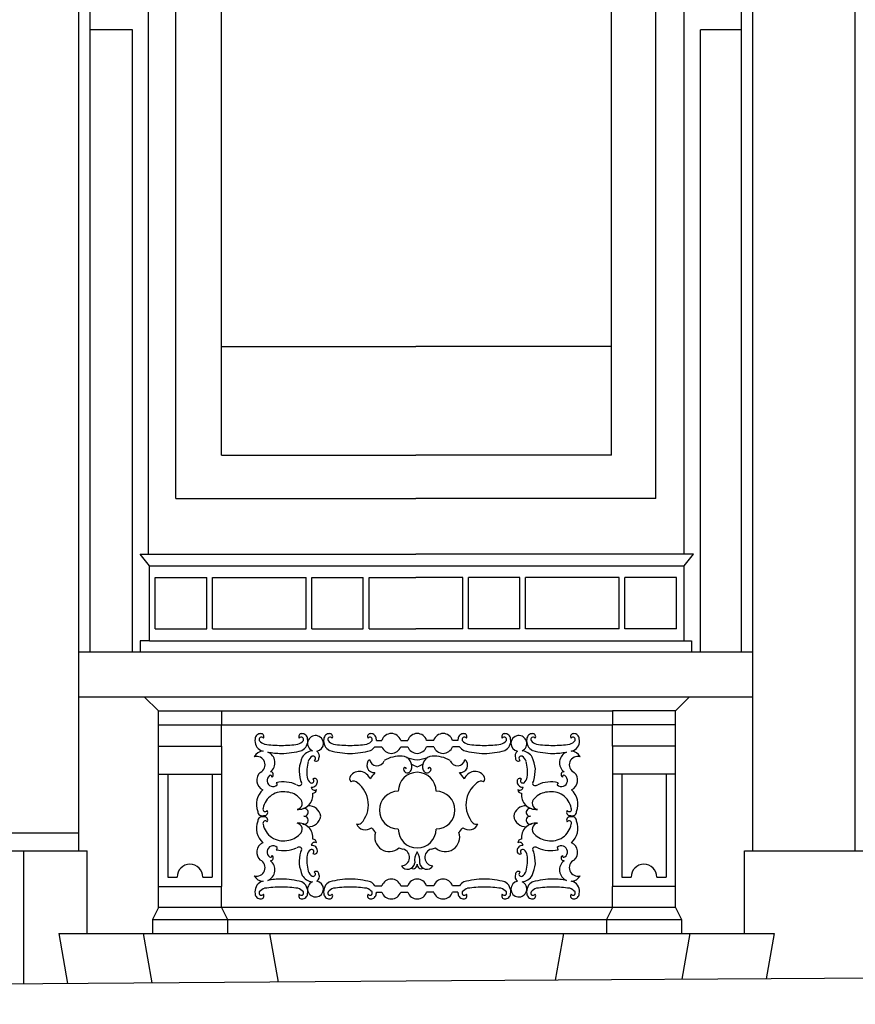
# Model space of a CAD drawing. Extents: x -18.8 to 65.2, y -19.4 to 40.
# Drawn here: x 34.7 to 38.3, y 0.4 to 4.6 of the extents above; entities that cross this region are included whole.
import ezdxf

# ---------------------------------------------------------------- set-up
doc = ezdxf.new("R2010")
doc.units = 0
doc.header["$MEASUREMENT"] = 0
doc.layers.get('0').update_dxf_attribs({"color": 4, "linetype": 'CONTINUOUS'})
doc.layers.add('PROIEZIONI', color=7, linetype='CONTINUOUS')

msp = doc.modelspace()

# ---------------------------------------------------------------- linework, layer by layer
for p, q in [((44.3544, 0.5788, -9.9578), (36.5886, 0.531, -9.919)), ((36.5886, 0.531, -9.919), (23.2726, 0.4302, -8.6738))]:
    msp.add_line(p, q)
at = {"layer": 'PROIEZIONI'}
for p, q in [((38.3131, 1.086, -8.684), (38.3131, 6.746, -8.684)), ((35.4116, 2.59, -4.265), (35.4116, 5.202, -4.265)), ((35.6066, 2.776, -4.308), (35.6066, 5.202, -4.308)), ((37.2726, 2.776, -4.323), (37.2726, 5.202, -4.323)), ((37.4611, 2.59, -4.265), (37.4611, 5.202, -4.265)), ((34.9968, 1.086, -8.684), (34.9968, 4.679, -8.684)), ((35.0454, 1.934, -8.684), (35.0454, 4.679, -8.684)), ((35.2953, 2.353, -8.684), (35.2953, 4.679, -8.684)), ((37.5826, 2.353, -8.684), (37.5826, 4.679, -8.684)), ((37.8274, 1.934, -8.655), (37.8274, 4.679, -8.655)), ((37.876, 1.086, -8.655), (37.876, 4.679, -8.655)), ((35.2262, 4.591, -1.9046), (35.0454, 4.591, -1.7238)), ((35.2262, 1.934, -8.684), (35.2262, 4.591, -8.684)), ((37.6516, 1.934, -8.684), (37.6516, 4.591, -8.684)), ((37.8274, 4.591, -4.5057), (37.6516, 4.591, -4.33)), ((35.6066, 3.239, -4.307), (36.4364, 3.239, -4.307)), ((37.2726, 3.239, -4.307), (36.4364, 3.239, -4.307)), ((35.6066, 2.776, -4.308), (36.4364, 2.776, -4.308)), ((37.2726, 2.776, -4.308), (36.4364, 2.776, -4.308)), ((35.4116, 2.59, -4.265), (36.4364, 2.59, -4.265)), ((37.4611, 2.59, -4.265), (36.4364, 2.59, -4.265)), ((35.2988, 2.303, -4.524), (35.2596, 2.353, -3.1458)), ((35.2596, 2.353, -4.524), (36.4364, 2.353, -4.524)), ((37.6219, 2.353, -4.524), (36.4364, 2.353, -4.524)), ((37.5826, 2.303, -4.524), (37.6219, 2.353, -3.1458)), ((35.2988, 1.983, -8.684), (35.2988, 2.303, -8.684)), ((35.2988, 2.303, -4.524), (37.5826, 2.303, -4.524)), ((37.5826, 1.983, -8.684), (37.5826, 2.303, -8.684)), ((35.3233, 2.253, -4.524), (35.5433, 2.253, -4.524)), ((35.3233, 2.033, -4.799), (35.3233, 2.253, -4.799)), ((35.5433, 2.033, -4.799), (35.5433, 2.253, -4.799)), ((35.5676, 2.033, -4.799), (35.5676, 2.253, -4.799)), ((35.5676, 2.253, -4.524), (35.9676, 2.253, -4.524)), ((35.9676, 2.033, -4.799), (35.9676, 2.253, -4.799)), ((35.992, 2.033, -4.799), (35.992, 2.253, -4.799)), ((35.992, 2.253, -4.524), (36.212, 2.253, -4.524)), ((36.212, 2.033, -4.799), (36.212, 2.253, -4.799)), ((36.2364, 2.033, -4.799), (36.2364, 2.253, -4.799)), ((36.2364, 2.253, -4.799), (36.4364, 2.253, -4.799)), ((36.6364, 2.253, -4.799), (36.4364, 2.253, -4.799)), ((36.6364, 2.033, -4.799), (36.6364, 2.253, -4.799)), ((36.6608, 2.033, -4.799), (36.6608, 2.253, -4.799)), ((36.8808, 2.253, -4.524), (36.6608, 2.253, -4.524)), ((36.8808, 2.033, -4.799), (36.8808, 2.253, -4.799)), ((36.9051, 2.033, -4.799), (36.9051, 2.253, -4.799)), ((37.3051, 2.253, -4.524), (36.9051, 2.253, -4.524)), ((37.3051, 2.033, -4.799), (37.3051, 2.253, -4.799)), ((37.3295, 2.033, -4.799), (37.3295, 2.253, -4.799)), ((37.5495, 2.253, -4.524), (37.3295, 2.253, -4.524)), ((37.5495, 2.033, -4.799), (37.5495, 2.253, -4.799)), ((35.3233, 2.033, -4.524), (35.5433, 2.033, -4.524)), ((35.5676, 2.033, -4.524), (35.9676, 2.033, -4.524)), ((35.992, 2.033, -4.524), (36.212, 2.033, -4.524)), ((36.2364, 2.033, -4.799), (36.4364, 2.033, -4.799)), ((36.6364, 2.033, -4.799), (36.4364, 2.033, -4.799)), ((36.8808, 2.033, -4.524), (36.6608, 2.033, -4.524)), ((37.3051, 2.033, -4.524), (36.9051, 2.033, -4.524)), ((37.5495, 2.033, -4.524), (37.3295, 2.033, -4.524)), ((35.2988, 1.983, -4.524), (35.2588, 1.983, -4.524)), ((35.2588, 1.983, -4.524), (35.2588, 1.934, -4.524)), ((35.2988, 1.983, -4.524), (37.6139, 1.983, -4.524)), ((37.6139, 1.983, -4.524), (37.6139, 1.934, -4.524)), ((37.876, 1.934, -4.7201), (34.9968, 1.934, -8.684)), ((34.9968, 1.743, -4.799), (37.876, 1.743, -4.799)), ((35.3368, 1.683, -4.799), (35.2768, 1.743, -4.799)), ((37.5456, 1.683, -4.799), (37.6056, 1.743, -4.799)), ((35.3368, 0.933, -4.799), (35.3368, 1.683, -4.799)), ((35.3368, 1.683, -4.799), (37.2756, 1.683, -4.799)), ((35.6068, 1.683, -4.799), (35.6068, 1.623, -4.799)), ((37.2756, 1.683, -4.799), (37.2756, 1.623, -4.799)), ((37.5456, 1.683, -4.799), (37.2756, 1.683, -4.799)), ((37.5456, 1.623, -4.799), (37.5456, 1.683, -4.799)), ((35.3368, 1.623, -4.799), (37.2756, 1.623, -4.799)), ((35.6068, 1.533, -4.799), (35.6068, 1.623, -4.799)), ((37.5456, 1.623, -4.799), (37.2756, 1.623, -4.799)), ((37.2756, 1.533, -4.799), (37.2756, 1.623, -4.799)), ((37.5456, 1.533, -4.799), (37.5456, 1.623, -4.799)), ((36.2684, 1.5574, 95.299), (36.2913, 1.5574, 95.299)), ((36.3719, 1.5574, 95.299), (36.4019, 1.5574, 95.299)), ((36.5126, 1.5574, 95.299), (36.4825, 1.5574, 95.299)), ((36.616, 1.5574, 95.299), (36.5931, 1.5574, 95.299)), ((35.3368, 1.533, -4.799), (35.6068, 1.533, -4.799)), ((35.6068, 1.533, -4.799), (35.6068, 0.933, -4.799)), ((36.2611, 1.5301, 95.299), (36.2916, 1.5301, 95.299)), ((36.3716, 1.5301, 95.299), (36.4022, 1.5301, 95.299)), ((36.5128, 1.5301, 95.299), (36.4822, 1.5301, 95.299)), ((36.6234, 1.5301, 95.299), (36.5928, 1.5301, 95.299)), ((37.2756, 1.533, -4.799), (37.2756, 0.933, -4.799)), ((37.5456, 1.533, -4.799), (37.2756, 1.533, -4.799)), ((37.5456, 0.933, -4.799), (37.5456, 1.533, -4.799)), ((35.3368, 1.413, -4.799), (35.6068, 1.413, -4.799)), ((35.3768, 1.413, -4.799), (35.3768, 0.973, -4.799)), ((35.5668, 1.413, -4.799), (35.5668, 0.973, -4.799)), ((37.5456, 1.413, -4.799), (37.2756, 1.413, -4.799)), ((37.3156, 1.413, -4.799), (37.3156, 0.973, -4.799)), ((37.5056, 1.413, -4.799), (37.5056, 0.973, -4.799)), ((33.5037, 1.163, -5.246), (34.9968, 1.163, -5.246)), ((34.9968, 1.086, -8.684), (34.9968, 1.163, -8.684)), ((33.4356, 1.086, -5.278), (35.0328, 1.086, -5.278)), ((34.7626, 0.5172, -8.684), (34.7626, 1.086, -8.684)), ((34.7626, 1.063, -8.684), (34.7626, 1.086, -8.684)), ((35.0328, 0.733, -8.684), (35.0328, 1.086, -8.684)), ((37.84, 0.733, -8.684), (37.84, 1.086, -8.684)), ((37.84, 1.086, -8.684), (39.4068, 1.086, -8.684)), ((35.3768, 0.973, -4.799), (35.4168, 0.973, -4.799)), ((35.5268, 0.973, -4.799), (35.5668, 0.973, -4.799)), ((37.3156, 0.973, -4.799), (37.3556, 0.973, -4.799)), ((37.4656, 0.973, -4.799), (37.5056, 0.973, -4.799)), ((35.3368, 0.843, -4.799), (35.3368, 0.933, -4.799)), ((35.3368, 0.933, -4.799), (35.6068, 0.933, -4.799)), ((35.6068, 0.843, -4.799), (35.6068, 0.933, -4.799)), ((36.2611, 0.9365, 95.299), (36.2916, 0.9365, 95.299)), ((36.3716, 0.9365, 95.299), (36.4022, 0.9365, 95.299)), ((36.5128, 0.9365, 95.299), (36.4822, 0.9365, 95.299)), ((36.6234, 0.9365, 95.299), (36.5928, 0.9365, 95.299)), ((37.5456, 0.933, -4.799), (37.2756, 0.933, -4.799)), ((37.2756, 0.843, -4.799), (37.2756, 0.933, -4.799)), ((37.5456, 0.843, -4.799), (37.5456, 0.933, -4.799)), ((36.2684, 0.9092, 95.299), (36.2913, 0.9092, 95.299)), ((36.3719, 0.9092, 95.299), (36.4019, 0.9092, 95.299)), ((36.5126, 0.9092, 95.299), (36.4825, 0.9092, 95.299)), ((36.616, 0.9092, 95.299), (36.5931, 0.9092, 95.299)), ((35.3368, 0.843, -4.799), (35.3118, 0.793, -4.799)), ((37.5456, 0.843, -4.799), (35.3368, 0.843, -4.799)), ((35.6068, 0.843, -4.799), (35.6318, 0.793, -4.799)), ((37.2756, 0.843, -4.799), (37.2506, 0.793, -4.799)), ((37.5456, 0.843, -4.799), (37.5706, 0.793, -4.799)), ((35.3118, 0.793, -4.799), (37.5706, 0.793, -4.799)), ((35.3118, 0.793, -4.799), (35.3118, 0.733, -4.799)), ((35.6318, 0.793, -4.799), (35.6318, 0.733, -4.799)), ((37.2506, 0.793, -4.799), (37.2506, 0.733, -4.799)), ((37.5706, 0.793, -4.799), (37.5706, 0.733, -4.799)), ((34.9115, 0.733, -4.799), (34.949, 0.5186, 5.2)), ((34.9115, 0.733, -4.799), (37.9665, 0.733, -4.799)), ((35.2715, 0.733, -4.799), (35.3085, 0.5213, 5.0731)), ((35.8115, 0.733, -4.799), (35.8478, 0.5254, 4.8827)), ((37.0665, 0.733, -4.799), (37.0317, 0.5337, 4.494)), ((37.6065, 0.733, -4.799), (37.5722, 0.5371, 4.3389)), ((37.9665, 0.733, -4.799), (37.9326, 0.5393, 4.2355))]:
    msp.add_line(p, q, dxfattribs=at)
for centre, radius, start, end in [((35.7954, 1.5552, 88.786), 0.0463, 169.1145, 243.6854), ((35.7729, 1.563, 88.786), 0.023, 86.8393, 177.5488), ((35.7797, 1.5605, 88.786), 0.0125, 131.9763, 198.7446), ((35.806, 1.5877, 88.786), 0.0492, 219.2718, 252.0953), ((35.7765, 1.5607, 88.786), 0.0104, 33.4314, 119.3273), ((35.7756, 1.5739, 88.786), 0.0121, 322.2833, 96.6433), ((35.918, 1.5877, 88.786), 0.0492, 287.9047, 320.7282), ((35.9484, 1.5739, 88.786), 0.0121, 83.3567, 217.7167), ((35.9475, 1.5607, 88.786), 0.0104, 60.6727, 146.5686), ((35.9286, 1.5552, 88.786), 0.0463, 296.3146, 10.8855), ((35.9511, 1.563, 88.786), 0.023, 2.4512, 93.1607), ((35.9443, 1.5605, 88.786), 0.0125, 341.2554, 48.0237), ((36.0082, 1.5442, 91.6997), 0.0339, 279.3154, 246.0094), ((36.0889, 1.5552, 88.786), 0.0463, 169.1145, 243.6854), ((36.0665, 1.563, 88.786), 0.023, 86.8393, 177.5488), ((36.0733, 1.5605, 88.786), 0.0125, 131.9763, 198.7446), ((36.0996, 1.5877, 88.786), 0.0492, 219.2718, 252.0953), ((36.0701, 1.5607, 88.786), 0.0104, 33.4314, 119.3273), ((36.0692, 1.5739, 88.786), 0.0121, 322.2833, 96.6433), ((36.2116, 1.5877, 88.786), 0.0492, 287.9047, 320.7282), ((36.242, 1.5739, 88.786), 0.0121, 83.3567, 217.7167), ((36.2411, 1.5607, 88.786), 0.0104, 60.6727, 146.5686), ((36.2446, 1.563, 88.786), 0.023, 2.4512, 93.1607), ((36.2378, 1.5605, 88.786), 0.0125, 341.2554, 48.0237), ((36.2222, 1.5552, 88.786), 0.0463, 2.6787, 10.8855), ((36.3316, 1.5442, 91.6997), 0.0424, 18.1509, 161.8491), ((36.4422, 1.5442, 91.6997), 0.0424, 90, 161.8491), ((36.4422, 1.5442, 91.6997), 0.0424, 18.1509, 90), ((36.5528, 1.5442, 91.6997), 0.0424, 18.1509, 161.8491), ((36.6623, 1.5552, 88.786), 0.0463, 169.1145, 177.3213), ((36.6398, 1.563, 88.786), 0.023, 86.8393, 177.5488), ((36.6466, 1.5605, 88.786), 0.0125, 131.9763, 198.7446), ((36.6729, 1.5877, 88.786), 0.0492, 219.2718, 252.0953), ((36.6434, 1.5607, 88.786), 0.0104, 33.4314, 119.3273), ((36.6425, 1.5739, 88.786), 0.0121, 322.2833, 96.6433), ((36.7849, 1.5877, 88.786), 0.0492, 287.9047, 320.7282), ((36.8153, 1.5739, 88.786), 0.0121, 83.3567, 217.7167), ((36.8144, 1.5607, 88.786), 0.0104, 60.6727, 146.5686), ((36.7955, 1.5552, 88.786), 0.0463, 296.3146, 10.8855), ((36.818, 1.563, 88.786), 0.023, 2.4512, 93.1607), ((36.8112, 1.5605, 88.786), 0.0125, 341.2554, 48.0237), ((36.8763, 1.5442, 91.6997), 0.0339, 293.9906, 260.6846), ((36.9558, 1.5552, 88.786), 0.0463, 169.1145, 243.6854), ((36.9334, 1.563, 88.786), 0.023, 86.8393, 177.5488), ((36.9402, 1.5605, 88.786), 0.0125, 131.9763, 198.7446), ((36.9665, 1.5877, 88.786), 0.0492, 219.2718, 252.0953), ((36.937, 1.5607, 88.786), 0.0104, 33.4314, 119.3273), ((36.9361, 1.5739, 88.786), 0.0121, 322.2833, 96.6433), ((37.0785, 1.5877, 88.786), 0.0492, 287.9047, 320.7282), ((37.1089, 1.5739, 88.786), 0.0121, 83.3567, 217.7167), ((37.108, 1.5607, 88.786), 0.0104, 60.6727, 146.5686), ((37.0891, 1.5552, 88.786), 0.0463, 296.3146, 10.8855), ((37.1115, 1.563, 88.786), 0.023, 2.4512, 93.1607), ((37.1047, 1.5605, 88.786), 0.0125, 341.2554, 48.0237), ((35.8694, 2.1333, 88.786), 0.5976, 262.4431, 269.2843), ((35.8545, 2.1333, 88.786), 0.5976, 270.7157, 277.5569), ((36.163, 2.1333, 88.786), 0.5976, 262.4431, 269.2843), ((36.1481, 2.1333, 88.786), 0.5976, 270.7157, 277.5569), ((36.2222, 1.5552, 88.786), 0.0463, 296.3146, 327.1539), ((36.3316, 1.5442, 91.6997), 0.0424, 199.3696, 340.6304), ((36.4422, 1.5442, 91.6997), 0.0424, 199.3696, 270), ((36.4422, 1.5442, 91.6997), 0.0424, 270, 340.6304), ((36.5528, 1.5442, 91.6997), 0.0424, 199.3696, 340.6304), ((36.6623, 1.5552, 88.786), 0.0463, 212.8461, 243.6854), ((36.7363, 2.1333, 88.786), 0.5976, 262.4431, 269.2843), ((36.7214, 2.1333, 88.786), 0.5976, 270.7157, 277.5569), ((37.0299, 2.1333, 88.786), 0.5976, 262.4431, 269.2843), ((37.015, 2.1333, 88.786), 0.5976, 270.7157, 277.5569), ((35.7857, 1.467, 95.299), 0.0442, 91.0082, 152.8163), ((35.7569, 1.453, 95.299), 0.0358, 295.3234, 107.0941), ((35.8656, 1.8471, 88.786), 0.3455, 254.7687, 256.492), ((35.8656, 1.8471, 88.786), 0.3455, 259.758, 269.3985), ((35.7859, 1.462, 95.299), 0.0486, 306.8397, 67.9038), ((35.8584, 1.8471, 88.786), 0.3455, 270.6015, 285.2313), ((36.277, 1.372, 95.299), 0.3455, 160.8028, 169.2473), ((36.0015, 1.4534, 95.299), 0.0602, 96.8329, 147.6303), ((36.0223, 1.4495, 95.299), 0.0492, 125.3059, 158.1293), ((35.9971, 1.4776, 95.299), 0.0125, 38.0104, 104.7787), ((35.9975, 1.4808, 95.299), 0.0104, 299.4655, 25.3613), ((36.0107, 1.4807, 95.299), 0.0121, 228.3174, 2.6774), ((35.9992, 1.4901, 95.299), 0.0252, 339.6418, 55.083), ((36.1592, 1.8471, 88.786), 0.3455, 254.7687, 269.3985), ((36.1519, 1.8471, 88.786), 0.3455, 270.6015, 285.2313), ((36.2585, 1.4515, 95.299), 0.0315, 129.7616, 276.2673), ((36.2707, 1.4819, 95.299), 0.0329, 190.7938, 339.8777), ((36.3693, 1.3619, 95.299), 0.1282, 86.0828, 121.9407), ((36.376, 1.4463, 95.299), 0.0434, 338.2936, 87.3127), ((36.4542, 1.6417, 95.299), 0.1674, 250.0583, 265.9109), ((36.4303, 1.6417, 95.299), 0.1674, 274.0891, 289.9417), ((36.5084, 1.4463, 95.299), 0.0434, 92.6873, 201.7064), ((36.5151, 1.3619, 95.299), 0.1282, 58.0593, 93.9172), ((36.6138, 1.4819, 95.299), 0.0329, 200.1223, 349.2062), ((36.6259, 1.4515, 95.299), 0.0315, 263.7327, 50.2384), ((36.7325, 1.8471, 88.786), 0.3455, 254.7687, 269.3985), ((36.7253, 1.8471, 88.786), 0.3455, 270.6015, 285.2313), ((36.8852, 1.4901, 95.299), 0.0252, 124.917, 200.3582), ((36.8738, 1.4807, 95.299), 0.0121, 177.3226, 311.6826), ((36.887, 1.4808, 95.299), 0.0104, 154.6387, 240.5345), ((36.8874, 1.4776, 95.299), 0.0125, 75.2213, 141.9896), ((36.8829, 1.4534, 95.299), 0.0602, 32.3697, 83.1671), ((36.8621, 1.4495, 95.299), 0.0492, 21.8707, 54.6941), ((36.6074, 1.372, 95.299), 0.3455, 10.7527, 19.1972), ((37.0261, 1.8471, 88.786), 0.3455, 254.7687, 269.3985), ((37.0188, 1.8471, 88.786), 0.3455, 270.6015, 280.242), ((37.0986, 1.462, 95.299), 0.0486, 112.0962, 233.1603), ((37.1275, 1.453, 95.299), 0.0358, 72.9059, 244.6766), ((37.0188, 1.8471, 88.786), 0.3455, 283.508, 285.2313), ((37.0988, 1.467, 95.299), 0.0442, 27.1837, 88.9918), ((36.2827, 1.4535, 95.299), 0.3455, 182.8208, 191.2654), ((36.5622, 1.3484, 95.299), 0.5976, 168.4772, 171.7474), ((36.5684, 1.4375, 95.299), 0.5976, 180.3208, 183.591), ((36.3903, 1.4342, 95.299), 0.00715, 17.9664, 178.4143), ((36.4002, 1.4361, 95.299), 0.0172, 185.8819, 340.1474), ((36.4673, 1.5242, 95.299), 0.0837, 234.1448, 252.5549), ((36.4171, 1.5242, 95.299), 0.0837, 287.4451, 305.8552), ((36.4842, 1.4361, 95.299), 0.0172, 199.8526, 354.1181), ((36.4941, 1.4342, 95.299), 0.00715, 1.5857, 162.0336), ((36.3222, 1.3484, 95.299), 0.5976, 8.2526, 11.5228), ((36.316, 1.4375, 95.299), 0.5976, 356.409, 359.6792), ((36.6018, 1.4535, 95.299), 0.3455, 348.7346, 357.1792), ((35.8009, 1.387, 95.299), 0.0442, 130.4825, 246.2887), ((35.8267, 1.3858, 95.299), 0.026, 124.912, 313.0914), ((35.8158, 1.4021, 95.299), 0.00639, 347.2215, 128.8262), ((35.8156, 1.411, 95.299), 0.0122, 302.39, 92.5027), ((36.0197, 1.412, 95.299), 0.0492, 193.9388, 226.7622), ((36.0039, 1.3826, 95.299), 0.0121, 349.3907, 123.7508), ((35.9908, 1.3844, 95.299), 0.0104, 326.7068, 52.6027), ((36.1744, 1.394, 95.299), 0.0207, 145.619, 222.5478), ((36.1954, 1.3759, 95.299), 0.0484, 20.3234, 141.9003), ((36.4422, 1.2596, 91.6997), 0.2414, 138.2964, 146.5419), ((36.4422, 1.3403, 91.6997), 0.0807, 90, 180), ((36.4422, 1.3403, 91.6997), 0.0807, 360, 90), ((36.4422, 1.2596, 91.6997), 0.2414, 33.4581, 41.7036), ((36.689, 1.3759, 95.299), 0.0484, 38.0997, 159.6766), ((36.71, 1.394, 95.299), 0.0207, 317.4522, 34.381), ((36.8806, 1.3826, 95.299), 0.0121, 56.2492, 190.6093), ((36.8936, 1.3844, 95.299), 0.0104, 127.3973, 213.2932), ((36.8647, 1.412, 95.299), 0.0492, 313.2378, 346.0612), ((37.0577, 1.3858, 95.299), 0.026, 226.9086, 55.088), ((37.0689, 1.411, 95.299), 0.0122, 87.4973, 237.61), ((37.0686, 1.4021, 95.299), 0.00639, 51.1738, 192.7785), ((37.0835, 1.387, 95.299), 0.0442, 293.7113, 49.5175), ((35.8392, 1.2847, 95.299), 0.0835, 132.2313, 201.3915), ((35.8713, 1.2493, 95.299), 0.1309, 64.61, 103.734), ((35.8328, 1.3674, 95.299), 0.0118, 357.0027, 50.3274), ((35.939, 1.3891, 95.299), 0.0245, 241.9691, 276.4983), ((35.9409, 1.3733, 95.299), 0.00853, 275.4505, 31.5587), ((35.9866, 1.4036, 95.299), 0.0463, 202.3487, 213.9139), ((35.9909, 1.3876, 95.299), 0.0125, 247.2895, 314.0578), ((35.9866, 1.4036, 95.299), 0.0463, 273.8357, 276.9196), ((36.0045, 1.3596, 95.299), 0.015, 188.2223, 302.1863), ((35.9928, 1.3807, 95.299), 0.023, 268.4853, 359.1948), ((35.9963, 1.3478, 95.299), 0.0163, 271.0407, 356.7014), ((36.1702, 1.3594, 91.6997), 0.0234, 43.5808, 118.2025), ((36.1174, 1.2822, 91.6997), 0.1165, 317.5071, 53.2243), ((36.767, 1.2822, 91.6997), 0.1165, 126.7757, 222.4929), ((36.7142, 1.3594, 91.6997), 0.0234, 61.7975, 136.4192), ((36.8916, 1.3807, 95.299), 0.023, 180.8052, 271.5147), ((36.8799, 1.3596, 95.299), 0.015, 237.8137, 351.7777), ((36.8882, 1.3478, 95.299), 0.0163, 183.2986, 268.9593), ((36.8936, 1.3876, 95.299), 0.0125, 225.9422, 292.7105), ((36.8978, 1.4036, 95.299), 0.0463, 263.0804, 266.1643), ((36.9435, 1.3733, 95.299), 0.00853, 148.4413, 264.5495), ((36.8978, 1.4036, 95.299), 0.0463, 326.0861, 337.6513), ((36.9455, 1.3891, 95.299), 0.0245, 263.5017, 298.0309), ((37.0131, 1.2493, 95.299), 0.1309, 76.266, 115.39), ((37.0517, 1.3674, 95.299), 0.0118, 129.6726, 182.9973), ((37.0452, 1.2847, 95.299), 0.0835, 338.6085, 47.7687), ((35.8689, 1.2524, 95.299), 0.0857, 78.4503, 170.0323), ((35.881, 1.2562, 95.299), 0.0803, 41.5885, 86.4014), ((35.935, 1.3245, 95.299), 0.062, 264.3988, 6.4962), ((35.9251, 1.2888, 95.299), 0.0262, 278.4541, 52.3918), ((36.3615, 1.2596, 88.786), 0.0807, 90, 180), ((36.5229, 1.2596, 88.786), 0.0807, 0, 90), ((36.9494, 1.3245, 95.299), 0.062, 173.5038, 275.6012), ((36.9593, 1.2888, 95.299), 0.0262, 127.6082, 261.5459), ((37.0034, 1.2562, 95.299), 0.0803, 93.5986, 138.4115), ((37.0155, 1.2524, 95.299), 0.0857, 9.9677, 101.5497), ((35.7933, 1.2627, 95.299), 0.00985, 152.8703, 326.3167), ((35.9599, 1.25, 95.299), 0.0168, 264.699, 117.6814), ((35.9793, 1.2269, 95.299), 0.0511, 7.2235, 93.9722), ((36.9052, 1.2269, 95.299), 0.0511, 86.0278, 172.7765), ((36.9246, 1.25, 95.299), 0.0168, 62.3186, 275.301), ((37.0912, 1.2627, 95.299), 0.00985, 213.6833, 27.1297), ((35.7805, 1.2539, 95.299), 0.019, 179.0414, 291.5578), ((35.7805, 1.2126, 95.299), 0.019, 68.4422, 180.9586), ((35.7905, 1.2494, 95.299), 0.0135, 257.1107, 35.4043), ((35.7905, 1.2171, 95.299), 0.0135, 324.5957, 102.8893), ((35.9599, 1.2165, 95.299), 0.0168, 242.3186, 95.301), ((35.9793, 1.2397, 95.299), 0.0511, 266.0278, 352.7765), ((36.3615, 1.2596, 88.786), 0.0807, 180, 270), ((36.5229, 1.2596, 88.786), 0.0807, 270, 0), ((36.9052, 1.2397, 95.299), 0.0511, 187.2235, 273.9722), ((36.9246, 1.2165, 95.299), 0.0168, 84.699, 297.6814), ((37.094, 1.2494, 95.299), 0.0135, 144.5957, 282.8893), ((37.094, 1.2171, 95.299), 0.0135, 77.1107, 215.4043), ((37.104, 1.2539, 95.299), 0.019, 248.4422, 0.9586), ((37.104, 1.2126, 95.299), 0.019, 359.0414, 111.5578), ((35.8392, 1.1819, 95.299), 0.0835, 158.6085, 227.7687), ((35.7933, 1.2038, 95.299), 0.00985, 33.6833, 207.1297), ((35.8689, 1.2142, 95.299), 0.0857, 189.9677, 281.5497), ((35.935, 1.142, 95.299), 0.062, 353.5038, 95.6012), ((35.9251, 1.1778, 95.299), 0.0262, 307.6082, 81.5459), ((36.1904, 1.2235, 91.6997), 0.0237, 251.3509, 302.8808), ((36.2209, 1.2162, 91.6997), 0.0411, 201.742, 309.3825), ((36.4422, 1.3265, 91.6997), 0.2414, 216.0412, 222.4452), ((36.4422, 1.1788, 91.6997), 0.0807, 180, 270), ((36.4422, 1.1788, 91.6997), 0.0807, 270, 0), ((36.4422, 1.3265, 91.6997), 0.2414, 317.5548, 323.9588), ((36.6635, 1.2162, 91.6997), 0.0411, 230.6175, 338.258), ((36.694, 1.2235, 91.6997), 0.0237, 237.1192, 288.6491), ((36.9494, 1.142, 95.299), 0.062, 84.3988, 186.4962), ((36.9593, 1.1778, 95.299), 0.0262, 98.4541, 232.3918), ((37.0155, 1.2142, 95.299), 0.0857, 258.4503, 350.0323), ((37.0912, 1.2038, 95.299), 0.00985, 332.8703, 146.3167), ((37.0452, 1.1819, 95.299), 0.0835, 312.2313, 21.3915), ((35.881, 1.2104, 95.299), 0.0803, 273.5986, 318.4115), ((36.3226, 1.1441, 91.6997), 0.0617, 161.5861, 311.6994), ((36.5619, 1.1441, 91.6997), 0.0617, 228.3006, 18.4139), ((37.0034, 1.2104, 95.299), 0.0803, 221.5885, 266.4014), ((35.8009, 1.0796, 95.299), 0.0442, 113.7113, 229.5175), ((35.8267, 1.0808, 95.299), 0.026, 46.9086, 235.088), ((35.8328, 1.0992, 95.299), 0.0118, 309.6726, 2.9973), ((35.8713, 1.2173, 95.299), 0.1309, 256.266, 295.39), ((35.939, 1.0774, 95.299), 0.0245, 83.5017, 118.0309), ((35.9409, 1.0932, 95.299), 0.00853, 328.4413, 84.5495), ((36.0045, 1.107, 95.299), 0.015, 57.8137, 171.7777), ((35.9866, 1.063, 95.299), 0.0463, 83.0804, 86.1643), ((35.9928, 1.0859, 95.299), 0.023, 0.8052, 91.5147), ((35.9963, 1.1188, 95.299), 0.0163, 3.2986, 88.9593), ((36.44, 1.3271, 91.6997), 0.2414, 251.5398, 255.9876), ((36.4444, 1.3271, 91.6997), 0.2414, 284.0124, 288.4602), ((36.8916, 1.0859, 95.299), 0.023, 88.4853, 179.1948), ((36.8882, 1.1188, 95.299), 0.0163, 91.0407, 176.7014), ((36.8799, 1.107, 95.299), 0.015, 8.2223, 122.1863), ((36.8978, 1.063, 95.299), 0.0463, 93.8357, 96.9196), ((36.9435, 1.0932, 95.299), 0.00853, 95.4505, 211.5587), ((36.9455, 1.0774, 95.299), 0.0245, 61.9691, 96.4983), ((37.0131, 1.2173, 95.299), 0.1309, 244.61, 283.734), ((37.0517, 1.0992, 95.299), 0.0118, 177.0027, 230.3274), ((37.0577, 1.0808, 95.299), 0.026, 304.912, 133.0914), ((37.0835, 1.0796, 95.299), 0.0442, 310.4825, 66.2887), ((35.8158, 1.0644, 95.299), 0.00639, 231.1738, 12.7785), ((35.8156, 1.0556, 95.299), 0.0122, 267.4973, 57.61), ((36.2827, 1.0131, 95.299), 0.3455, 168.7346, 177.1792), ((35.9866, 1.063, 95.299), 0.0463, 146.0861, 157.6513), ((36.5684, 1.029, 95.299), 0.5976, 176.409, 179.6792), ((36.0197, 1.0546, 95.299), 0.0492, 133.2378, 166.0612), ((35.9909, 1.0789, 95.299), 0.0125, 45.9422, 112.7105), ((35.9908, 1.0822, 95.299), 0.0104, 307.3973, 33.2932), ((36.0039, 1.084, 95.299), 0.0121, 236.2492, 10.6093), ((36.3738, 1.0576, 91.6997), 0.036, 271.7399, 77.5199), ((36.4977, 1.0439, 91.6997), 0.0667, 146.216, 188.2947), ((36.3868, 1.0439, 91.6997), 0.0667, 351.7053, 33.784), ((36.5107, 1.0576, 91.6997), 0.036, 102.4801, 268.2601), ((36.8806, 1.084, 95.299), 0.0121, 169.3907, 303.7508), ((36.8936, 1.0822, 95.299), 0.0104, 146.7068, 232.6027), ((36.8936, 1.0789, 95.299), 0.0125, 67.2895, 134.0578), ((36.8647, 1.0546, 95.299), 0.0492, 13.9388, 46.7622), ((36.316, 1.029, 95.299), 0.5976, 0.3208, 3.591), ((36.8978, 1.063, 95.299), 0.0463, 22.3487, 33.9139), ((36.6018, 1.0131, 95.299), 0.3455, 2.8208, 11.2654), ((37.0689, 1.0556, 95.299), 0.0122, 122.39, 272.5027), ((37.0686, 1.0644, 95.299), 0.00639, 167.2215, 308.8262), ((35.4718, 0.973, -4.799), 0.055, 0, 180), ((35.7569, 1.0136, 95.299), 0.0358, 252.9059, 64.6766), ((35.7859, 1.0045, 95.299), 0.0486, 292.0962, 53.1603), ((36.277, 1.0945, 95.299), 0.3455, 190.7527, 199.1972), ((36.5622, 1.1181, 95.299), 0.5976, 188.2526, 191.5228), ((36.4012, 1.0372, 91.6997), 0.0306, 210.6137, 354.6018), ((36.4245, 1.027, 91.6997), 0.0178, 244.6504, 5.1549), ((36.46, 1.027, 91.6997), 0.0178, 174.8451, 295.3496), ((36.4832, 1.0372, 91.6997), 0.0306, 185.3982, 329.3863), ((36.3222, 1.1181, 95.299), 0.5976, 348.4772, 351.7474), ((36.6074, 1.0945, 95.299), 0.3455, 340.8028, 349.2473), ((37.0986, 1.0045, 95.299), 0.0486, 126.8397, 247.9038), ((37.1275, 1.0136, 95.299), 0.0358, 115.3234, 287.0941), ((37.4106, 0.973, -4.799), 0.055, 0, 180), ((35.7857, 0.9996, 95.299), 0.0442, 207.1837, 268.9918), ((36.0015, 1.0131, 95.299), 0.0602, 212.3697, 263.1671), ((36.0223, 1.0171, 95.299), 0.0492, 201.8707, 234.6941), ((35.9971, 0.989, 95.299), 0.0125, 255.2213, 321.9896), ((36.0107, 0.9858, 95.299), 0.0121, 357.3226, 131.6826), ((35.9975, 0.9858, 95.299), 0.0104, 334.6387, 60.5345), ((35.9992, 0.9765, 95.299), 0.0252, 304.917, 20.3582), ((36.8852, 0.9765, 95.299), 0.0252, 159.6418, 235.083), ((36.8738, 0.9858, 95.299), 0.0121, 48.3174, 182.6774), ((36.887, 0.9858, 95.299), 0.0104, 119.4655, 205.3613), ((36.8874, 0.989, 95.299), 0.0125, 218.0104, 284.7787), ((36.8829, 1.0131, 95.299), 0.0602, 276.8329, 327.6303), ((36.8621, 1.0171, 95.299), 0.0492, 305.3059, 338.1293), ((37.0988, 0.9996, 95.299), 0.0442, 271.0082, 332.8163), ((35.7954, 0.9114, 88.786), 0.0463, 116.3146, 190.8855), ((35.806, 0.8789, 88.786), 0.0492, 107.9047, 140.7282), ((35.8656, 0.6195, 88.786), 0.3455, 103.508, 105.2313), ((35.8694, 0.3333, 88.786), 0.5976, 90.7157, 97.5569), ((35.8656, 0.6195, 88.786), 0.3455, 90.6015, 100.242), ((35.8584, 0.6195, 88.786), 0.3455, 74.7687, 89.3985), ((35.8545, 0.3333, 88.786), 0.5976, 82.4431, 89.2843), ((35.918, 0.8789, 88.786), 0.0492, 39.2718, 72.0953), ((35.9286, 0.9114, 88.786), 0.0463, 349.1145, 63.6854), ((36.0082, 0.9224, 91.6997), 0.0339, 113.9906, 80.6846), ((36.0889, 0.9114, 88.786), 0.0463, 116.3146, 190.8855), ((36.0996, 0.8789, 88.786), 0.0492, 107.9047, 140.7282), ((36.1592, 0.6195, 88.786), 0.3455, 90.6015, 105.2313), ((36.163, 0.3333, 88.786), 0.5976, 90.7157, 97.5569), ((36.1519, 0.6195, 88.786), 0.3455, 74.7687, 89.3985), ((36.1481, 0.3333, 88.786), 0.5976, 82.4431, 89.2843), ((36.2116, 0.8789, 88.786), 0.0492, 39.2718, 72.0953), ((36.2222, 0.9114, 88.786), 0.0463, 32.8461, 63.6854), ((36.3316, 0.9224, 91.6997), 0.0424, 19.3696, 160.6304), ((36.4422, 0.9224, 91.6997), 0.0424, 90, 160.6304), ((36.4422, 0.9224, 91.6997), 0.0424, 19.3696, 90), ((36.5528, 0.9224, 91.6997), 0.0424, 19.3696, 160.6304), ((36.6623, 0.9114, 88.786), 0.0463, 116.3146, 147.1539), ((36.6729, 0.8789, 88.786), 0.0492, 107.9047, 140.7282), ((36.7325, 0.6195, 88.786), 0.3455, 90.6015, 105.2313), ((36.7363, 0.3333, 88.786), 0.5976, 90.7157, 97.5569), ((36.7253, 0.6195, 88.786), 0.3455, 74.7687, 89.3985), ((36.7214, 0.3333, 88.786), 0.5976, 82.4431, 89.2843), ((36.7849, 0.8789, 88.786), 0.0492, 39.2718, 72.0953), ((36.7955, 0.9114, 88.786), 0.0463, 349.1145, 63.6854), ((36.8763, 0.9224, 91.6997), 0.0339, 99.3154, 66.0094), ((36.9558, 0.9114, 88.786), 0.0463, 116.3146, 190.8855), ((36.9665, 0.8789, 88.786), 0.0492, 107.9047, 140.7282), ((37.0261, 0.6195, 88.786), 0.3455, 90.6015, 105.2313), ((37.0299, 0.3333, 88.786), 0.5976, 90.7157, 97.5569), ((37.0188, 0.6195, 88.786), 0.3455, 79.758, 89.3985), ((37.015, 0.3333, 88.786), 0.5976, 82.4431, 89.2843), ((37.0785, 0.8789, 88.786), 0.0492, 39.2718, 72.0953), ((37.0188, 0.6195, 88.786), 0.3455, 74.7687, 76.492), ((37.0891, 0.9114, 88.786), 0.0463, 349.1145, 63.6854), ((35.7729, 0.9036, 88.786), 0.023, 182.4512, 273.1607), ((35.7797, 0.906, 88.786), 0.0125, 161.2554, 228.0237), ((35.7765, 0.9059, 88.786), 0.0104, 240.6727, 326.5686), ((35.7756, 0.8927, 88.786), 0.0121, 263.3567, 37.7167), ((35.9484, 0.8927, 88.786), 0.0121, 142.2833, 276.6433), ((35.9475, 0.9059, 88.786), 0.0104, 213.4314, 299.3273), ((35.9511, 0.9036, 88.786), 0.023, 266.8393, 357.5488), ((35.9443, 0.906, 88.786), 0.0125, 311.9763, 18.7446), ((36.0665, 0.9036, 88.786), 0.023, 182.4512, 273.1607), ((36.0733, 0.906, 88.786), 0.0125, 161.2554, 228.0237), ((36.0701, 0.9059, 88.786), 0.0104, 240.6727, 326.5686), ((36.0692, 0.8927, 88.786), 0.0121, 263.3567, 37.7167), ((36.242, 0.8927, 88.786), 0.0121, 142.2833, 276.6433), ((36.2411, 0.9059, 88.786), 0.0104, 213.4314, 299.3273), ((36.2446, 0.9036, 88.786), 0.023, 266.8393, 357.5488), ((36.2378, 0.906, 88.786), 0.0125, 311.9763, 18.7446), ((36.2222, 0.9114, 88.786), 0.0463, 349.1145, 357.3213), ((36.3316, 0.9224, 91.6997), 0.0424, 198.1509, 341.8491), ((36.4422, 0.9224, 91.6997), 0.0424, 198.1509, 270), ((36.4422, 0.9224, 91.6997), 0.0424, 270, 341.8491), ((36.5528, 0.9224, 91.6997), 0.0424, 198.1509, 341.8491), ((36.6623, 0.9114, 88.786), 0.0463, 182.6787, 190.8855), ((36.6398, 0.9036, 88.786), 0.023, 182.4512, 273.1607), ((36.6466, 0.906, 88.786), 0.0125, 161.2554, 228.0237), ((36.6434, 0.9059, 88.786), 0.0104, 240.6727, 326.5686), ((36.6425, 0.8927, 88.786), 0.0121, 263.3567, 37.7167), ((36.8153, 0.8927, 88.786), 0.0121, 142.2833, 276.6433), ((36.8144, 0.9059, 88.786), 0.0104, 213.4314, 299.3273), ((36.818, 0.9036, 88.786), 0.023, 266.8393, 357.5488), ((36.8112, 0.906, 88.786), 0.0125, 311.9763, 18.7446), ((36.9334, 0.9036, 88.786), 0.023, 182.4512, 273.1607), ((36.9402, 0.906, 88.786), 0.0125, 161.2554, 228.0237), ((36.937, 0.9059, 88.786), 0.0104, 240.6727, 326.5686), ((36.9361, 0.8927, 88.786), 0.0121, 263.3567, 37.7167), ((37.1089, 0.8927, 88.786), 0.0121, 142.2833, 276.6433), ((37.108, 0.9059, 88.786), 0.0104, 213.4314, 299.3273), ((37.1115, 0.9036, 88.786), 0.023, 266.8393, 357.5488), ((37.1047, 0.906, 88.786), 0.0125, 311.9763, 18.7446)]:
    msp.add_arc(centre, radius, start, end, dxfattribs=at)

doc.saveas('drawing.dxf')
